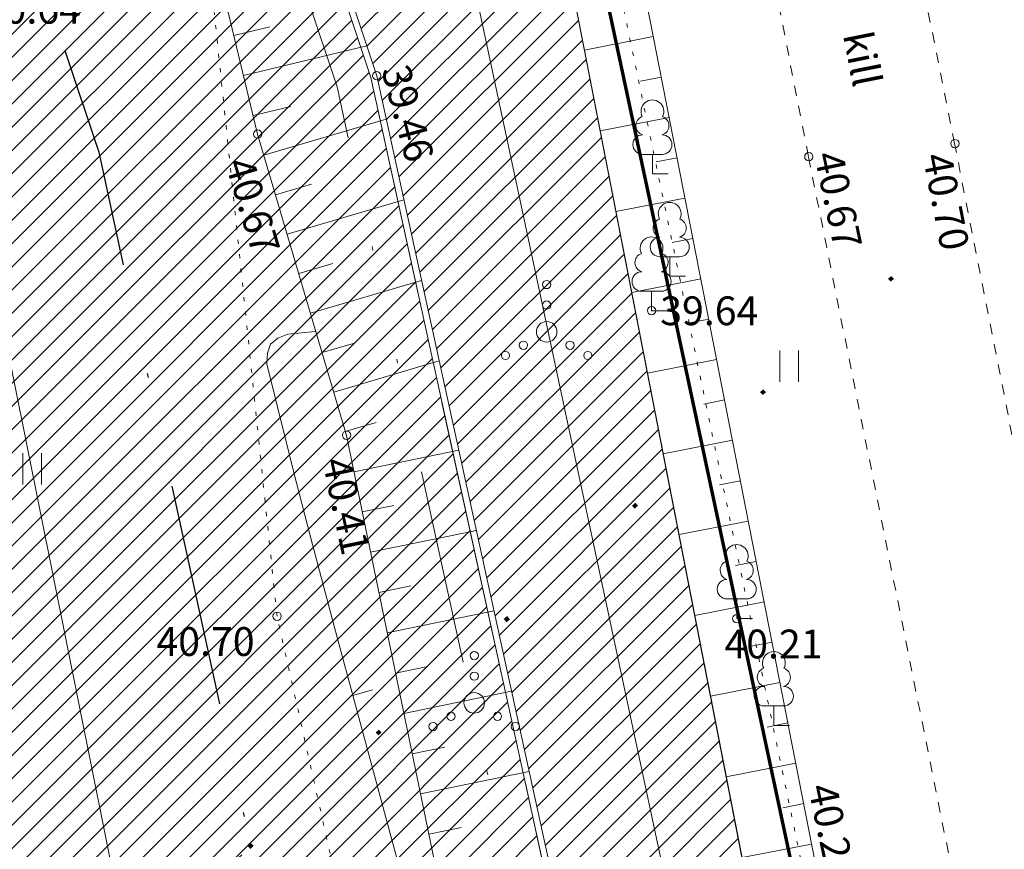
# Model space of a CAD drawing. Units: metres. Extents: x 553057 to 553638, y 6575995 to 6576576.
# Drawn here: x 553455 to 553479, y 6576422 to 6576442 of the extents above; entities that cross this region are included whole.
import ezdxf
from ezdxf.enums import TextEntityAlignment as Align

# ---------------------------------------------------------------- set-up
doc = ezdxf.new("R2010")
doc.units = ezdxf.units.M
doc.header["$LTSCALE"] = 0.5
for name, pattern in [('DGN Style 1', [8.129135, 0.013526, -8.115609]), ('DGN Style 3', [18.936422, 13.526016, -5.410406]), ('DGN Style 4', [21.655151, 10.820813, -5.410406, 0.013526, -5.410406]), ('DGN Style 6', [25.726482, 0.013526, -5.410406, 9.468211, -5.410406, 0.013526, -5.410406]), ('KATASTRIPIIR', [0.02, 0.01, 0.01]), ('KOLVIK', [1.25, 0.25, -1]), ('KRAAVIPERV', [0.02, 0.01, 0.01]), ('KRUUSKILL', [2, 1, -1]), ('NOLVAPEAL', [0.2, 0.1, 0.1])]:
    doc.linetypes.add(name, pattern=pattern)
for name, color, linetype, lineweight in [('1 Kapitaalehitus', 7, 'Continuous', 0), ('10 Kanal_kaevud', 7, 'Continuous', 0), ('17 Sidekaabel', 7, 'Continuous', 0), ('20 Valgustus', 7, 'Continuous', 0), ('3 Hoonete servad', 7, 'Continuous', 0), ('5 Kr_ piiri kopi', 7, 'Continuous', 0), ('52 Üldinfo', 7, 'Continuous', 0), ('60 Võrgu pnt', 7, 'Continuous', 0), ('63 Koordinaadid', 7, 'Continuous', 0), ('Level 4', 7, 'Continuous', 0)]:
    doc.layers.add(name, color=color, linetype=linetype, lineweight=lineweight)
doc.styles.add('romans', font='romans.shx')
doc.styles.add('Style-INTL_ISO', font='INTL_ISO.shx')
doc.styles.add('Style-INTL_ISO_ITALIC', font='INTL_ISO_ITALIC.shx')
doc.linetypes.add('Gd_OHUS', pattern='A,10,-1.4,["Gd",romans,S=1.4,R=0,X=-1.4,Y=-0.7],-1.4,20', length=32.8)

# ---------------------------------------------------------------- blocks, each defined once
blk = doc.blocks.new('LEHTP1_8')
at = {"layer": '63 Koordinaadid', "color": 251, "linetype": 'Continuous', "lineweight": 0}
for p, q in [((0.47, 0.946), (-0.49, 0.946)), ((-0.01, -0.004), (-0.01, 0.946)), ((0.75, -0.004), (-0.01, -0.004))]:
    blk.add_line(p, q, dxfattribs=at)
for centre, radius, start, end in [((-0.01, 3.036), 0.554, 332.5799, 207.4201), ((-0.35, 2.341), 0.465, 109.0217, 253.1415), ((0.33, 2.341), 0.465, 286.8508, 70.9859), ((-0.485, 1.421), 0.475, 90.0016, 269.3953), ((0.465, 1.421), 0.475, 270.6047, 89.9984)]:
    blk.add_arc(centre, radius, start, end, dxfattribs=at)
blk = doc.blocks.new('LEHTP1_7')
at = {"layer": '63 Koordinaadid', "color": 251, "linetype": 'Continuous', "lineweight": 0}
for p, q in [((0.488, 0.95), (-0.472, 0.95)), ((0.008, 0), (0.008, 0.95)), ((0.768, 0), (0.008, 0))]:
    blk.add_line(p, q, dxfattribs=at)
for centre, radius, start, end in [((0.008, 3.04), 0.554, 332.5799, 207.4201), ((-0.332, 2.345), 0.465, 109.0217, 253.1415), ((0.348, 2.345), 0.465, 286.8508, 70.9859), ((-0.467, 1.425), 0.475, 90.0016, 269.3953), ((0.483, 1.425), 0.475, 270.6047, 89.9984)]:
    blk.add_arc(centre, radius, start, end, dxfattribs=at)
blk = doc.blocks.new('RING02_16')
at = {"layer": '63 Koordinaadid', "color": 251, "linetype": 'Continuous', "lineweight": 0}
blk.add_circle((-0.008, 0.01), 0.2, dxfattribs=at)
blk = doc.blocks.new('RING02_14')
at = {"layer": '63 Koordinaadid', "color": 251, "linetype": 'Continuous', "lineweight": 0}
blk.add_circle((0.008, 0.01), 0.2, dxfattribs=at)
blk = doc.blocks.new('RING02_13')
at = {"layer": '63 Koordinaadid', "color": 251, "linetype": 'Continuous', "lineweight": 0}
blk.add_circle((-0.008, -0.01), 0.2, dxfattribs=at)
blk = doc.blocks.new('RING02_15')
at = {"layer": '63 Koordinaadid', "color": 251, "linetype": 'Continuous', "lineweight": 0}
blk.add_circle((0.008, -0.008), 0.2, dxfattribs=at)
blk = doc.blocks.new('VQSA_11')
at = {"layer": '63 Koordinaadid', "color": 251, "linetype": 'Continuous', "lineweight": 0}
for centre, radius in [((-0.008, 2.296), 0.2), ((-0.008, 1.296), 0.2), ((-0.008, -0.004), 0.5), ((-1.138, -0.654), 0.2), ((1.122, -0.654), 0.2), ((-2.008, -1.154), 0.2), ((1.992, -1.154), 0.2)]:
    blk.add_circle(centre, radius, dxfattribs=at)
blk = doc.blocks.new('HEIN_10')
at = {"layer": '63 Koordinaadid', "color": 251, "linetype": 'Continuous', "lineweight": 0}
for p, q in [((-0.458, 0.753), (-0.458, -0.77)), ((0.452, 0.753), (0.452, -0.77))]:
    blk.add_line(p, q, dxfattribs=at)
blk = doc.blocks.new('HEIN_11')
at = {"layer": '63 Koordinaadid', "color": 251, "linetype": 'Continuous', "lineweight": 0}
for p, q in [((-0.463, 0.77), (-0.463, -0.752)), ((0.447, 0.77), (0.447, -0.752))]:
    blk.add_line(p, q, dxfattribs=at)

msp = doc.modelspace()

# ---------------------------------------------------------------- hatches: boundary and pattern name
at = {"layer": '20 Valgustus', "linetype": 'Continuous', "lineweight": 0}
h = msp.add_hatch(dxfattribs=at)
h.set_pattern_fill('', color=3, style=0, pattern_type=0)
h.set_pattern_definition([])
h.paths.add_polyline_path([(553427.453, 6576276.403), (553439.982, 6576278.31), (553470.67, 6576282.655), (553493.429, 6576285.944), (553496.055, 6576287.442), (553495.421, 6576292.175), (553497.225, 6576293.067), (553497.779, 6576292.962), (553495.392, 6576304.141), (553493.823, 6576303.615), (553491.958, 6576306.302), (553485.412, 6576336.537), (553478.829, 6576370.31), (553473.085, 6576396.698), (553463.371, 6576441.055), (553459.658, 6576452.223), (553457.464, 6576453.315), (553426.589, 6576449.304), (553401.825, 6576446.439), (553371.551, 6576442.325), (553339.621, 6576438.614), (553318.067, 6576435.789), (553310.515, 6576434.805), (553313.918, 6576428.497), (553373.818, 6576435.843), (553414.489, 6576381.353), (553391.314, 6576361.171), (553402.449, 6576349.55), (553403.69, 6576350.605), (553404.372, 6576351.287), (553406.666, 6576353.149), (553408.403, 6576354.266), (553410.077, 6576355.011), (553411.938, 6576355.631), (553413.116, 6576355.941), (553414.977, 6576356.19), (553417.085, 6576356.252), (553419.876, 6576355.817), (553422.543, 6576354.824), (553424.093, 6576354.08), (553426.14, 6576352.714), (553428.062, 6576350.915), (553429.489, 6576349.053), (553430.791, 6576346.881), (553431.721, 6576344.275), (553432.094, 6576342.599), (553432.342, 6576339.31), (553431.97, 6576336.517), (553431.163, 6576333.973), (553430.109, 6576331.739), (553428.621, 6576329.505), (553427.318, 6576328.264), (553424.465, 6576325.905), (553422.295, 6576324.664), (553420.372, 6576323.796), (553418.524, 6576323.251)])
h = msp.add_hatch(dxfattribs=at)
h.set_pattern_fill('', color=3, style=0, pattern_type=0)
h.set_pattern_definition([])
h.paths.add_polyline_path([(553427.453, 6576276.403), (553439.982, 6576278.31), (553470.67, 6576282.655), (553493.429, 6576285.944), (553496.055, 6576287.442), (553495.421, 6576292.175), (553497.225, 6576293.067), (553497.779, 6576292.962), (553495.392, 6576304.141), (553493.823, 6576303.615), (553491.958, 6576306.302), (553485.412, 6576336.537), (553478.829, 6576370.31), (553473.085, 6576396.698), (553463.371, 6576441.055), (553459.658, 6576452.223), (553457.464, 6576453.315), (553426.589, 6576449.304), (553401.825, 6576446.439), (553371.551, 6576442.325), (553339.621, 6576438.614), (553318.067, 6576435.789), (553310.515, 6576434.805), (553313.918, 6576428.497), (553373.818, 6576435.843), (553414.489, 6576381.353), (553391.314, 6576361.171), (553402.449, 6576349.55), (553403.69, 6576350.605), (553404.372, 6576351.287), (553406.666, 6576353.149), (553408.403, 6576354.266), (553410.077, 6576355.011), (553411.938, 6576355.631), (553413.116, 6576355.941), (553414.977, 6576356.19), (553417.085, 6576356.252), (553419.876, 6576355.817), (553422.543, 6576354.824), (553424.093, 6576354.08), (553426.14, 6576352.714), (553428.062, 6576350.915), (553429.489, 6576349.053), (553430.791, 6576346.881), (553431.721, 6576344.275), (553432.094, 6576342.599), (553432.342, 6576339.31), (553431.97, 6576336.517), (553431.163, 6576333.973), (553430.109, 6576331.739), (553428.621, 6576329.505), (553427.318, 6576328.264), (553424.465, 6576325.905), (553422.295, 6576324.664), (553420.372, 6576323.796), (553418.524, 6576323.251)])
h = msp.add_hatch(dxfattribs=at)
h.set_pattern_fill('', color=3, style=0, pattern_type=0)
h.set_pattern_definition([])
h.paths.add_polyline_path([(553427.453, 6576276.403), (553439.982, 6576278.31), (553470.67, 6576282.655), (553493.429, 6576285.944), (553496.055, 6576287.442), (553495.421, 6576292.175), (553497.225, 6576293.067), (553497.779, 6576292.962), (553495.392, 6576304.141), (553493.823, 6576303.615), (553491.958, 6576306.302), (553485.412, 6576336.537), (553478.829, 6576370.31), (553473.085, 6576396.698), (553463.371, 6576441.055), (553459.658, 6576452.223), (553457.464, 6576453.315), (553426.589, 6576449.304), (553401.825, 6576446.439), (553371.551, 6576442.325), (553339.621, 6576438.614), (553318.067, 6576435.789), (553310.515, 6576434.805), (553313.918, 6576428.497), (553373.818, 6576435.843), (553414.489, 6576381.353), (553391.314, 6576361.171), (553402.449, 6576349.55), (553403.69, 6576350.605), (553404.372, 6576351.287), (553406.666, 6576353.149), (553408.403, 6576354.266), (553410.077, 6576355.011), (553411.938, 6576355.631), (553413.116, 6576355.941), (553414.977, 6576356.19), (553417.085, 6576356.252), (553419.876, 6576355.817), (553422.543, 6576354.824), (553424.093, 6576354.08), (553426.14, 6576352.714), (553428.062, 6576350.915), (553429.489, 6576349.053), (553430.791, 6576346.881), (553431.721, 6576344.275), (553432.094, 6576342.599), (553432.342, 6576339.31), (553431.97, 6576336.517), (553431.163, 6576333.973), (553430.109, 6576331.739), (553428.621, 6576329.505), (553427.318, 6576328.264), (553424.465, 6576325.905), (553422.295, 6576324.664), (553420.372, 6576323.796), (553418.524, 6576323.251)])
h = msp.add_hatch(dxfattribs=at)
h.set_pattern_fill('', color=3, style=0, pattern_type=0)
h.set_pattern_definition([])
h.paths.add_polyline_path([(553427.453, 6576276.403), (553439.982, 6576278.31), (553470.67, 6576282.655), (553493.429, 6576285.944), (553496.055, 6576287.442), (553495.421, 6576292.175), (553497.225, 6576293.067), (553497.779, 6576292.962), (553495.392, 6576304.141), (553493.823, 6576303.615), (553491.958, 6576306.302), (553485.412, 6576336.537), (553478.829, 6576370.31), (553473.085, 6576396.698), (553463.371, 6576441.055), (553459.658, 6576452.223), (553457.464, 6576453.315), (553426.589, 6576449.304), (553401.825, 6576446.439), (553371.551, 6576442.325), (553339.621, 6576438.614), (553318.067, 6576435.789), (553310.515, 6576434.805), (553313.918, 6576428.497), (553373.818, 6576435.843), (553414.489, 6576381.353), (553391.314, 6576361.171), (553402.449, 6576349.55), (553403.69, 6576350.605), (553404.372, 6576351.287), (553406.666, 6576353.149), (553408.403, 6576354.266), (553410.077, 6576355.011), (553411.938, 6576355.631), (553413.116, 6576355.941), (553414.977, 6576356.19), (553417.085, 6576356.252), (553419.876, 6576355.817), (553422.543, 6576354.824), (553424.093, 6576354.08), (553426.14, 6576352.714), (553428.062, 6576350.915), (553429.489, 6576349.053), (553430.791, 6576346.881), (553431.721, 6576344.275), (553432.094, 6576342.599), (553432.342, 6576339.31), (553431.97, 6576336.517), (553431.163, 6576333.973), (553430.109, 6576331.739), (553428.621, 6576329.505), (553427.318, 6576328.264), (553424.465, 6576325.905), (553422.295, 6576324.664), (553420.372, 6576323.796), (553418.524, 6576323.251)])
h = msp.add_hatch(dxfattribs=at)
h.set_pattern_fill('', color=3, style=0, pattern_type=0)
h.set_pattern_definition([])
h.paths.add_polyline_path([(553427.453, 6576276.403), (553439.982, 6576278.31), (553470.67, 6576282.655), (553493.429, 6576285.944), (553496.055, 6576287.442), (553495.421, 6576292.175), (553497.225, 6576293.067), (553497.779, 6576292.962), (553495.392, 6576304.141), (553493.823, 6576303.615), (553491.958, 6576306.302), (553485.412, 6576336.537), (553478.829, 6576370.31), (553473.085, 6576396.698), (553463.371, 6576441.055), (553459.658, 6576452.223), (553457.464, 6576453.315), (553426.589, 6576449.304), (553401.825, 6576446.439), (553371.551, 6576442.325), (553339.621, 6576438.614), (553318.067, 6576435.789), (553310.515, 6576434.805), (553313.918, 6576428.497), (553373.818, 6576435.843), (553414.489, 6576381.353), (553391.314, 6576361.171), (553402.449, 6576349.55), (553403.69, 6576350.605), (553404.372, 6576351.287), (553406.666, 6576353.149), (553408.403, 6576354.266), (553410.077, 6576355.011), (553411.938, 6576355.631), (553413.116, 6576355.941), (553414.977, 6576356.19), (553417.085, 6576356.252), (553419.876, 6576355.817), (553422.543, 6576354.824), (553424.093, 6576354.08), (553426.14, 6576352.714), (553428.062, 6576350.915), (553429.489, 6576349.053), (553430.791, 6576346.881), (553431.721, 6576344.275), (553432.094, 6576342.599), (553432.342, 6576339.31), (553431.97, 6576336.517), (553431.163, 6576333.973), (553430.109, 6576331.739), (553428.621, 6576329.505), (553427.318, 6576328.264), (553424.465, 6576325.905), (553422.295, 6576324.664), (553420.372, 6576323.796), (553418.524, 6576323.251)])
at = {"layer": '60 Võrgu pnt', "linetype": 'Continuous', "lineweight": 0}
h = msp.add_hatch(dxfattribs=at)
h.set_pattern_fill('', color=4, style=0, pattern_type=0)
h.set_pattern_definition([])
h.paths.add_polyline_path([(553459.781, 6576452.329), (553463.52, 6576441.09), (553473.232, 6576396.73), (553478.98, 6576370.34), (553485.56, 6576336.57), (553492.1, 6576306.36), (553493.887, 6576303.786), (553495.675, 6576304.499), (553494.595, 6576315.744), (553486.15, 6576358.45), (553480.03, 6576386.6), (553473.02, 6576418.85), (553465.671, 6576456.537), (553459.924, 6576479.576), (553456.3, 6576498.01), (553449.831, 6576527.019), (553444.46, 6576555.59), (553440.35, 6576553.7), (553447.17, 6576518.87), (553453.711, 6576490.498), (553458.11, 6576460.88), (553458.438, 6576456.574), (553457.49, 6576453.47)])
h = msp.add_hatch(dxfattribs=at)
h.set_pattern_fill('', color=4, style=0, pattern_type=0)
h.set_pattern_definition([])
h.paths.add_polyline_path([(553459.781, 6576452.329), (553463.52, 6576441.09), (553473.232, 6576396.73), (553478.98, 6576370.34), (553485.56, 6576336.57), (553492.1, 6576306.36), (553493.887, 6576303.786), (553495.675, 6576304.499), (553494.595, 6576315.744), (553486.15, 6576358.45), (553480.03, 6576386.6), (553473.02, 6576418.85), (553465.671, 6576456.537), (553459.924, 6576479.576), (553456.3, 6576498.01), (553449.831, 6576527.019), (553444.46, 6576555.59), (553440.35, 6576553.7), (553447.17, 6576518.87), (553453.711, 6576490.498), (553458.11, 6576460.88), (553458.438, 6576456.574), (553457.49, 6576453.47)])
h = msp.add_hatch(dxfattribs=at)
h.set_pattern_fill('', color=4, style=0, pattern_type=0)
h.set_pattern_definition([])
h.paths.add_polyline_path([(553459.781, 6576452.329), (553463.52, 6576441.09), (553473.232, 6576396.73), (553478.98, 6576370.34), (553485.56, 6576336.57), (553492.1, 6576306.36), (553493.887, 6576303.786), (553495.675, 6576304.499), (553494.595, 6576315.744), (553486.15, 6576358.45), (553480.03, 6576386.6), (553473.02, 6576418.85), (553465.671, 6576456.537), (553459.924, 6576479.576), (553456.3, 6576498.01), (553449.831, 6576527.019), (553444.46, 6576555.59), (553440.35, 6576553.7), (553447.17, 6576518.87), (553453.711, 6576490.498), (553458.11, 6576460.88), (553458.438, 6576456.574), (553457.49, 6576453.47)])
h = msp.add_hatch(dxfattribs=at)
h.set_pattern_fill('', color=4, style=0, pattern_type=0)
h.set_pattern_definition([])
h.paths.add_polyline_path([(553459.781, 6576452.329), (553463.52, 6576441.09), (553473.232, 6576396.73), (553478.98, 6576370.34), (553485.56, 6576336.57), (553492.1, 6576306.36), (553493.887, 6576303.786), (553495.675, 6576304.499), (553494.595, 6576315.744), (553486.15, 6576358.45), (553480.03, 6576386.6), (553473.02, 6576418.85), (553465.671, 6576456.537), (553459.924, 6576479.576), (553456.3, 6576498.01), (553449.831, 6576527.019), (553444.46, 6576555.59), (553440.35, 6576553.7), (553447.17, 6576518.87), (553453.711, 6576490.498), (553458.11, 6576460.88), (553458.438, 6576456.574), (553457.49, 6576453.47)])

# ---------------------------------------------------------------- linework, layer by layer
at = {"layer": '1 Kapitaalehitus', "color": 216, "linetype": 'Continuous', "lineweight": 70, "flags": 128}
msp.add_lwpolyline([(553095.35, 6576273.36), (553149.47, 6576314.97), (553138.01, 6576338), (553438.36, 6576531.63), (553448.74, 6576538.33), (553503.6, 6576281.39), (553497.11, 6576277.48), (553140.09, 6576062.5), (553110.33, 6576143.37), (553103.94, 6576228.64), (553095.35, 6576273.36)], close=True, dxfattribs=at)
at = {"layer": '10 Kanal_kaevud', "color": 1, "linetype": 'Continuous', "lineweight": 13, "flags": 128}
msp.add_lwpolyline([(553141.83, 6576336.86), (553225.98, 6576391.12), (553439.92, 6576529.04), (553446.65, 6576533.38), (553500.16, 6576282.79), (553495.5, 6576279.98), (553141.59, 6576066.87), (553113.23, 6576143.94), (553106.86, 6576228.96), (553098.59, 6576272.04), (553153.19, 6576314.03), (553141.83, 6576336.86)], close=True, dxfattribs=at)
at = {"layer": '17 Sidekaabel', "color": 5, "linetype": 'DGN Style 4', "lineweight": 30}
msp.add_line((553456.196, 6576418.56), (553460.456, 6576422.353), dxfattribs=at)
at = {"layer": '17 Sidekaabel', "color": 5, "linetype": 'DGN Style 4', "lineweight": 30, "flags": 128}
msp.add_lwpolyline([(553433.48, 6576552.355), (553440.323, 6576517.411), (553446.828, 6576489.195), (553450.717, 6576463.011), (553446.551, 6576462.697), (553436.267, 6576461.408), (553419.071, 6576459.009), (553403.195, 6576456.783), (553381.268, 6576454.09), (553357.741, 6576451.152), (553337.813, 6576447.678), (553318.412, 6576445.138), (553302.14, 6576444.091), (553296.508, 6576442.552), (553285.866, 6576434.763), (553298.724, 6576426.347), (553319.057, 6576428.997), (553340.464, 6576431.816), (553372.394, 6576435.523), (553402.682, 6576439.543), (553427.437, 6576442.504), (553454.502, 6576446.023), (553456.761, 6576439.232), (553460.456, 6576422.353)], dxfattribs=at)
at = {"layer": '20 Valgustus', "color": 3, "linetype": 'Continuous', "lineweight": 0}
for p, q in [((553405.689, 6576393.142), (553460.934, 6576448.387)), ((553405.931, 6576392.818), (553461.075, 6576447.962)), ((553406.173, 6576392.494), (553461.216, 6576447.538)), ((553406.415, 6576392.171), (553461.357, 6576447.113)), ((553406.656, 6576391.847), (553461.498, 6576446.688)), ((553406.898, 6576391.523), (553461.639, 6576446.264)), ((553407.14, 6576391.199), (553461.78, 6576445.839)), ((553407.382, 6576390.875), (553461.922, 6576445.415)), ((553407.623, 6576390.551), (553462.063, 6576444.99)), ((553407.865, 6576390.227), (553462.204, 6576444.566)), ((553408.107, 6576389.903), (553462.345, 6576444.141)), ((553408.349, 6576389.579), (553462.486, 6576443.717)), ((553408.59, 6576389.255), (553462.627, 6576443.292)), ((553408.832, 6576388.931), (553462.769, 6576442.868)), ((553409.074, 6576388.607), (553462.91, 6576442.443)), ((553409.316, 6576388.283), (553463.051, 6576442.019)), ((553409.557, 6576387.96), (553463.192, 6576441.594)), ((553409.799, 6576387.636), (553463.333, 6576441.17)), ((553410.041, 6576387.312), (553463.445, 6576440.716)), ((553410.283, 6576386.988), (553463.547, 6576440.252)), ((553410.525, 6576386.664), (553463.649, 6576439.788)), ((553410.766, 6576386.34), (553463.75, 6576439.324)), ((553411.008, 6576386.016), (553463.852, 6576438.86)), ((553411.25, 6576385.692), (553463.954, 6576438.396)), ((553411.492, 6576385.368), (553464.055, 6576437.932)), ((553411.733, 6576385.044), (553464.157, 6576437.468)), ((553411.975, 6576384.72), (553464.258, 6576437.004)), ((553412.217, 6576384.396), (553464.36, 6576436.54)), ((553412.459, 6576384.073), (553464.462, 6576436.076)), ((553412.7, 6576383.749), (553464.563, 6576435.612)), ((553412.942, 6576383.425), (553464.665, 6576435.147)), ((553413.184, 6576383.101), (553464.767, 6576434.683)), ((553413.426, 6576382.777), (553464.868, 6576434.219)), ((553413.667, 6576382.453), (553464.97, 6576433.755)), ((553413.909, 6576382.129), (553465.071, 6576433.291)), ((553414.151, 6576381.805), (553465.173, 6576432.827)), ((553414.393, 6576381.481), (553465.275, 6576432.363)), ((553392.945, 6576359.468), (553465.376, 6576431.899)), ((553393.222, 6576359.179), (553465.478, 6576431.435)), ((553393.499, 6576358.89), (553465.58, 6576430.971)), ((553393.776, 6576358.601), (553465.681, 6576430.507)), ((553394.053, 6576358.313), (553465.783, 6576430.043)), ((553394.329, 6576358.024), (553465.885, 6576429.579)), ((553394.606, 6576357.735), (553465.986, 6576429.115)), ((553394.883, 6576357.446), (553466.088, 6576428.651)), ((553395.16, 6576357.157), (553466.189, 6576428.187)), ((553395.437, 6576356.868), (553466.291, 6576427.723)), ((553395.713, 6576356.579), (553466.393, 6576427.259)), ((553395.99, 6576356.29), (553466.494, 6576426.794)), ((553396.267, 6576356.002), (553466.596, 6576426.33)), ((553396.544, 6576355.713), (553466.698, 6576425.866)), ((553396.821, 6576355.424), (553466.799, 6576425.402)), ((553397.097, 6576355.135), (553466.901, 6576424.938)), ((553397.374, 6576354.846), (553467.002, 6576424.474)), ((553397.651, 6576354.557), (553467.104, 6576424.01)), ((553397.928, 6576354.268), (553467.206, 6576423.546)), ((553398.205, 6576353.979), (553467.307, 6576423.082)), ((553398.481, 6576353.69), (553467.409, 6576422.618))]:
    msp.add_line(p, q, dxfattribs=at)
at = {"layer": '20 Valgustus', "color": 3, "linetype": 'Continuous', "lineweight": 0, "flags": 128}
for points in [[(553427.453, 6576276.403), (553439.982, 6576278.31), (553470.67, 6576282.655), (553493.429, 6576285.944), (553496.055, 6576287.442), (553495.421, 6576292.175), (553497.225, 6576293.067), (553497.779, 6576292.962), (553495.392, 6576304.141), (553493.823, 6576303.615), (553491.958, 6576306.302), (553485.412, 6576336.537), (553478.829, 6576370.31), (553473.085, 6576396.698), (553463.371, 6576441.055), (553459.658, 6576452.223), (553457.464, 6576453.315), (553426.589, 6576449.304), (553401.825, 6576446.439)], [(553485.412, 6576336.537), (553478.829, 6576370.31), (553473.085, 6576396.698), (553463.371, 6576441.055), (553459.658, 6576452.223), (553457.464, 6576453.315), (553426.589, 6576449.304), (553401.825, 6576446.439)]]:
    msp.add_lwpolyline(points, dxfattribs=at)
at = {"layer": '3 Hoonete servad', "color": 92, "linetype": 'DGN Style 1', "lineweight": 106, "flags": 128}
msp.add_lwpolyline([(553087.297, 6576172.369), (553151.556, 6576199.344), (553177.985, 6576210.405), (553234.906, 6576239.786), (553257.872, 6576251.818), (553295.429, 6576279.982), (553380.417, 6576351.419), (553487.27, 6576446.139)], dxfattribs=at)
at = {"layer": '5 Kr_ piiri kopi', "color": 48, "linetype": 'Continuous', "lineweight": 13, "flags": 128}
msp.add_lwpolyline([(553429.82, 6576555.07), (553432.439, 6576541.634), (553436.9, 6576519.068), (553441.788, 6576496.26), (553446.208, 6576475.936), (553450.038, 6576457.506), (553454.389, 6576435.227), (553459.111, 6576411.724), (553464.127, 6576386.495), (553469.775, 6576356.533), (553474.269, 6576337.064), (553476.086, 6576326.755), (553481.551, 6576300.843), (553483.742, 6576290.236), (553489.176, 6576265.056), (553491.962, 6576252.151)], dxfattribs=at)
at = {"layer": '52 Üldinfo', "color": 3, "linetype": 'DGN Style 3', "lineweight": 0, "flags": 128}
msp.add_lwpolyline([(553310.515, 6576434.805), (553318.067, 6576435.789), (553339.621, 6576438.614), (553371.551, 6576442.325), (553401.825, 6576446.439), (553426.589, 6576449.304), (553457.464, 6576453.315), (553459.658, 6576452.223), (553463.371, 6576441.055), (553473.085, 6576396.698), (553478.829, 6576370.31), (553485.412, 6576336.537), (553491.958, 6576306.302), (553493.823, 6576303.615)], dxfattribs=at)
at = {"layer": '60 Võrgu pnt', "color": 4, "linetype": 'Continuous', "lineweight": 0}
for p, q in [((553463.137, 6576442.241), (553467.591, 6576446.694)), ((553463.278, 6576441.816), (553467.683, 6576446.22)), ((553463.42, 6576441.392), (553467.775, 6576445.747)), ((553463.549, 6576440.956), (553467.867, 6576445.274)), ((553463.651, 6576440.492), (553467.96, 6576444.8)), ((553463.753, 6576440.028), (553468.052, 6576444.327)), ((553463.854, 6576439.563), (553468.144, 6576443.854)), ((553463.956, 6576439.099), (553468.237, 6576443.38)), ((553464.057, 6576438.635), (553468.329, 6576442.907)), ((553464.159, 6576438.171), (553468.421, 6576442.433)), ((553464.261, 6576437.707), (553468.514, 6576441.96)), ((553464.362, 6576437.243), (553468.606, 6576441.487)), ((553464.464, 6576436.779), (553468.698, 6576441.013)), ((553464.565, 6576436.315), (553468.791, 6576440.54)), ((553464.667, 6576435.851), (553468.883, 6576440.067)), ((553464.769, 6576435.387), (553468.975, 6576439.593)), ((553464.87, 6576434.923), (553469.067, 6576439.12)), ((553464.972, 6576434.459), (553469.16, 6576438.646)), ((553465.073, 6576433.994), (553469.252, 6576438.173)), ((553465.175, 6576433.53), (553469.344, 6576437.7)), ((553465.277, 6576433.066), (553469.437, 6576437.226)), ((553465.378, 6576432.602), (553469.529, 6576436.753)), ((553465.48, 6576432.138), (553469.621, 6576436.28)), ((553465.581, 6576431.674), (553469.714, 6576435.806)), ((553465.683, 6576431.21), (553469.806, 6576435.333)), ((553465.785, 6576430.746), (553469.898, 6576434.859)), ((553465.886, 6576430.282), (553469.991, 6576434.386)), ((553465.988, 6576429.818), (553470.083, 6576433.913)), ((553466.09, 6576429.354), (553470.175, 6576433.439)), ((553466.191, 6576428.89), (553470.267, 6576432.966)), ((553466.293, 6576428.426), (553470.36, 6576432.493)), ((553466.394, 6576427.961), (553470.452, 6576432.019)), ((553466.496, 6576427.497), (553470.544, 6576431.546)), ((553466.598, 6576427.033), (553470.637, 6576431.072)), ((553466.699, 6576426.569), (553470.729, 6576430.599)), ((553466.801, 6576426.105), (553470.821, 6576430.126)), ((553466.902, 6576425.641), (553470.914, 6576429.652)), ((553467.004, 6576425.177), (553471.006, 6576429.179)), ((553467.106, 6576424.713), (553471.098, 6576428.706)), ((553467.207, 6576424.249), (553471.191, 6576428.232)), ((553467.309, 6576423.785), (553471.283, 6576427.759)), ((553467.41, 6576423.321), (553471.375, 6576427.285)), ((553467.512, 6576422.857), (553471.467, 6576426.812)), ((553467.614, 6576422.392), (553471.56, 6576426.339)), ((553467.715, 6576421.928), (553471.652, 6576425.865)), ((553467.817, 6576421.464), (553471.744, 6576425.392)), ((553467.918, 6576421), (553471.837, 6576424.918)), ((553468.02, 6576420.536), (553471.929, 6576424.445)), ((553468.122, 6576420.072), (553472.021, 6576423.972)), ((553468.223, 6576419.608), (553472.114, 6576423.498)), ((553468.325, 6576419.144), (553472.206, 6576423.025)), ((553468.426, 6576418.68), (553472.298, 6576422.552))]:
    msp.add_line(p, q, dxfattribs=at)
at = {"layer": '60 Võrgu pnt', "color": 4, "linetype": 'Continuous', "lineweight": 0, "flags": 128}
for points in [[(553494.595, 6576315.744), (553486.15, 6576358.45), (553480.03, 6576386.6), (553473.02, 6576418.85), (553465.671, 6576456.537), (553459.924, 6576479.576), (553456.3, 6576498.01), (553449.831, 6576527.019), (553444.46, 6576555.59), (553440.35, 6576553.7), (553447.17, 6576518.87), (553453.711, 6576490.498), (553458.11, 6576460.88), (553458.438, 6576456.574), (553457.49, 6576453.47), (553459.781, 6576452.329), (553459.781, 6576452.329), (553463.52, 6576441.09), (553473.23, 6576396.73), (553473.232, 6576396.73), (553478.98, 6576370.34), (553485.56, 6576336.57)], [(553492.1, 6576306.36), (553493.887, 6576303.786), (553495.675, 6576304.499), (553494.595, 6576315.744), (553486.15, 6576358.45), (553480.03, 6576386.6), (553473.02, 6576418.85), (553465.671, 6576456.537), (553459.924, 6576479.576), (553456.3, 6576498.01), (553449.831, 6576527.019), (553444.46, 6576555.59)], [(553444.46, 6576555.59), (553449.831, 6576527.019), (553456.3, 6576498.01), (553459.924, 6576479.576), (553465.671, 6576456.537), (553473.02, 6576418.85), (553480.03, 6576386.6), (553486.15, 6576358.45), (553494.595, 6576315.744), (553495.675, 6576304.499), (553493.887, 6576303.786), (553492.1, 6576306.36)], [(553401.806, 6576446.488), (553426.57, 6576449.45), (553457.49, 6576453.47), (553459.781, 6576452.329), (553463.52, 6576441.09), (553473.23, 6576396.73)], [(553459.781, 6576452.329), (553463.52, 6576441.09), (553473.23, 6576396.73)]]:
    msp.add_lwpolyline(points, dxfattribs=at)
at = {"layer": '63 Koordinaadid', "color": 251, "linetype": 'Gd_OHUS', "lineweight": 0, "ltscale": 0.5}
for p, q in [((553460.046, 6576442.07), (553460.919, 6576442.281)), ((553470.235, 6576442.044), (553468.563, 6576441.716)), ((553460.28, 6576441.098), (553463.275, 6576441.82)), ((553470.428, 6576441.062), (553469.926, 6576440.964)), ((553460.515, 6576440.126), (553461.43, 6576440.347)), ((553470.62, 6576440.081), (553468.946, 6576439.753)), ((553460.775, 6576439.16), (553463.748, 6576440.036)), ((553470.813, 6576439.1), (553470.31, 6576439.001)), ((553461.058, 6576438.201), (553461.929, 6576438.458)), ((553461.34, 6576437.242), (553464.177, 6576438.078)), ((553471.005, 6576438.119), (553469.329, 6576437.79)), ((553471.198, 6576437.137), (553470.694, 6576437.039)), ((553461.623, 6576436.283), (553462.453, 6576436.527)), ((553461.906, 6576435.323), (553464.606, 6576436.119)), ((553471.39, 6576436.156), (553469.712, 6576435.827)), ((553471.582, 6576435.175), (553471.079, 6576435.076)), ((553462.188, 6576434.364), (553462.978, 6576434.597)), ((553462.471, 6576433.405), (553465.035, 6576434.16)), ((553471.775, 6576434.193), (553470.095, 6576433.864)), ((553471.967, 6576433.212), (553471.463, 6576433.113)), ((553462.753, 6576432.446), (553463.502, 6576432.666)), ((553472.16, 6576432.231), (553470.478, 6576431.901)), ((553462.964, 6576431.468), (553465.509, 6576431.994)), ((553472.352, 6576431.249), (553471.847, 6576431.15)), ((553463.166, 6576430.489), (553463.933, 6576430.648)), ((553472.545, 6576430.268), (553470.861, 6576429.938)), ((553463.368, 6576429.51), (553465.937, 6576430.04)), ((553472.737, 6576429.287), (553472.232, 6576429.188)), ((553463.571, 6576428.53), (553464.345, 6576428.69)), ((553472.929, 6576428.305), (553471.244, 6576427.975)), ((553463.773, 6576427.551), (553466.365, 6576428.086)), ((553473.122, 6576427.324), (553472.616, 6576427.225)), ((553463.975, 6576426.572), (553464.756, 6576426.733)), ((553473.314, 6576426.343), (553471.627, 6576426.012)), ((553464.177, 6576425.592), (553466.793, 6576426.133)), ((553473.507, 6576425.362), (553473, 6576425.262)), ((553464.38, 6576424.613), (553465.168, 6576424.776)), ((553473.699, 6576424.38), (553472.01, 6576424.049)), ((553464.582, 6576423.634), (553467.221, 6576424.179)), ((553473.892, 6576423.399), (553473.385, 6576423.299)), ((553464.784, 6576422.654), (553465.579, 6576422.819)), ((553474.084, 6576422.418), (553472.393, 6576422.086))]:
    msp.add_line(p, q, dxfattribs=at)
at = {"layer": '63 Koordinaadid', "color": 251, "linetype": 'Continuous', "lineweight": 0, "ltscale": 0.5}
msp.add_line((553462.935, 6576426.032), (553463.417, 6576426.162), dxfattribs=at)
at = {"layer": '63 Koordinaadid', "color": 251, "linetype": 'KRUUSKILL', "lineweight": 0, "ltscale": 0.5}
for points in [[(553449.451, 6576558.901), (553452.064, 6576545.491), (553456.489, 6576523.108), (553461.337, 6576500.486), (553465.771, 6576480.101), (553469.644, 6576461.462), (553474.008, 6576439.118), (553478.723, 6576415.648), (553483.762, 6576390.302), (553489.354, 6576360.641), (553493.874, 6576341.056), (553495.724, 6576330.561), (553501.129, 6576304.934), (553503.31, 6576294.373), (553508.726, 6576269.28), (553510.772, 6576261.373), (553514.891, 6576243.195), (553521.962, 6576213.802), (553525.595, 6576198.767), (553527.808, 6576189.024), (553531.894, 6576170.686), (553533.503, 6576164.109), (553534.895, 6576155.389), (553535.301, 6576150.234)], [(553507.467, 6576341.843), (553503.627, 6576339.851), (553499.999, 6576339.71), (553497.195, 6576341.912), (553495.292, 6576349.246), (553493.041, 6576361.32), (553490.588, 6576371.746), (553487.435, 6576390.374), (553482.04, 6576416.662), (553477.557, 6576439.445), (553472.96, 6576462.353), (553469.093, 6576480.742), (553464.654, 6576501.209), (553461.226, 6576517.008), (553461.193, 6576519.933), (553463.097, 6576521.007), (553466.092, 6576520.288), (553468.915, 6576519.461)]]:
    msp.add_lwpolyline(points, dxfattribs=at)
at = {"layer": '63 Koordinaadid', "color": 251, "linetype": 'NOLVAPEAL', "lineweight": 0, "ltscale": 0.5}
for points in [[(553447.2, 6576557.458), (553450.345, 6576540.655), (553454.391, 6576514.285), (553459.831, 6576487.825), (553464.659, 6576468.709), (553469.502, 6576445.784), (553474.342, 6576421.102), (553479.596, 6576393.462), (553484.691, 6576371.485), (553487.978, 6576359.559), (553491.871, 6576339.743), (553495.258, 6576324.231), (553496.906, 6576316.068), (553499.053, 6576305.314), (553497.143, 6576301.982), (553493.93, 6576301.493)], [(553296.032, 6576435.517), (553298.309, 6576432.369), (553302.92, 6576431.398), (553319.561, 6576433.701), (553340.063, 6576435.653), (553372.843, 6576440.298), (553401.529, 6576443.384), (553433.615, 6576447.217), (553453.537, 6576449.528), (553457.649, 6576450.12), (553459.086, 6576446.047), (553460.624, 6576439.673), (553462.782, 6576432.349), (553470.097, 6576396.929), (553476.859, 6576370.34), (553483.324, 6576340.406), (553488.191, 6576311.855), (553490.686, 6576303.437), (553493.93, 6576301.493)]]:
    msp.add_lwpolyline(points, dxfattribs=at)
at = {"layer": '63 Koordinaadid', "color": 251, "linetype": 'KOLVIK', "lineweight": 0, "ltscale": 0.5}
msp.add_lwpolyline([(553446.712, 6576557.021), (553451.175, 6576530.855), (553456.895, 6576503.368), (553462.744, 6576475.264), (553468.592, 6576447.159), (553474.007, 6576421.139), (553479.596, 6576393.462), (553488.099, 6576359.613), (553492.283, 6576335.869), (553495.704, 6576316.457), (553494.043, 6576313.415), (553488.128, 6576311.755), (553485.272, 6576321.934), (553479.712, 6576356.626), (553473.932, 6576370.015), (553469.409, 6576390.764), (553461.095, 6576427.953), (553459.409, 6576444.181), (553455.83, 6576447.673), (553452.118, 6576449.401), (553418.611, 6576445.582), (553383.102, 6576442.294)], dxfattribs=at)
at = {"layer": '63 Koordinaadid', "color": 251, "linetype": 'KRAAVIPERV', "lineweight": 0, "ltscale": 0.5}
for points in [[(553493.887, 6576303.786), (553495.675, 6576304.399), (553494.595, 6576315.744), (553486.145, 6576358.45), (553480.029, 6576386.603), (553473.025, 6576418.847), (553465.671, 6576456.537), (553459.924, 6576479.576), (553456.297, 6576498.014), (553449.831, 6576527.019), (553444.462, 6576555.593)], [(553298.157, 6576435.084), (553300.289, 6576433.623), (553318.048, 6576435.938), (553339.603, 6576438.763), (553371.532, 6576442.474), (553401.806, 6576446.588), (553426.571, 6576449.453), (553457.49, 6576453.47), (553459.781, 6576452.329), (553463.516, 6576441.095), (553473.232, 6576396.73), (553478.976, 6576370.34), (553485.559, 6576336.567), (553492.098, 6576306.363), (553493.887, 6576303.786)]]:
    msp.add_lwpolyline(points, dxfattribs=at)
at = {"layer": '63 Koordinaadid', "color": 251, "linetype": 'KATASTRIPIIR', "lineweight": 0, "ltscale": 0.5}
msp.add_lwpolyline([(553098.59, 6576272.04), (553153.19, 6576314.03), (553141.83, 6576336.86), (553439.92, 6576529.04), (553446.65, 6576533.38), (553500.16, 6576282.79), (553495.5, 6576279.98), (553141.59, 6576066.87), (553113.23, 6576143.94), (553106.86, 6576228.96), (553098.59, 6576272.04)], close=True, dxfattribs=at)
msp.add_lwpolyline([(553504.664, 6576261.434), (553500.16, 6576282.79), (553446.65, 6576533.38), (553454, 6576530.15), (553465.95, 6576524.48), (553502.44, 6576341.89), (553542.72, 6576157.97), (553545.853, 6576153.884)], dxfattribs=at)
at = {"layer": '63 Koordinaadid', "color": 251, "linetype": 'Continuous', "lineweight": 0, "ltscale": 0.5, "flags": 128}
msp.add_lwpolyline([(553462.023, 6576434.879), (553461.359, 6576434.813), (553461.116, 6576434.714), (553460.939, 6576434.568), (553460.861, 6576434.353), (553460.85, 6576434.091), (553461.279, 6576432.358), (553461.579, 6576431.165), (553461.884, 6576429.973), (553462.196, 6576428.783), (553462.513, 6576427.594), (553467.85, 6576407.83), (553470.18, 6576396.939), (553470.209, 6576396.923), (553470.433, 6576396.825), (553470.528, 6576396.764), (553470.606, 6576396.689), (553470.659, 6576396.594), (553470.693, 6576396.486), (553471.45, 6576391.61), (553472.505, 6576385.062), (553472.916, 6576382.572), (553473.341, 6576380.084)], dxfattribs=at)
at = {"layer": 'Level 4', "color": 136, "linetype": 'DGN Style 6', "lineweight": 13, "flags": 128}
msp.add_lwpolyline([(553439.369, 6576553.508), (553446.192, 6576518.662), (553452.728, 6576490.312), (553457.116, 6576460.768), (553457.365, 6576457.496), (553447.15, 6576456.725), (553437.055, 6576455.459), (553419.902, 6576453.066), (553403.978, 6576450.834), (553382.005, 6576448.135), (553358.628, 6576445.216), (553338.718, 6576441.746), (553318.995, 6576439.163), (553303.133, 6576438.142), (553299.158, 6576437.056), (553296.401, 6576435.038), (553300.151, 6576432.584), (553318.278, 6576434.946), (553339.726, 6576437.771), (553371.653, 6576441.478), (553401.931, 6576445.496), (553426.694, 6576448.458), (553457.317, 6576452.439), (553458.963, 6576451.619), (553462.554, 6576440.825), (553472.253, 6576396.516)], dxfattribs=at)

# ---------------------------------------------------------------- block references
at = {"layer": '63 Koordinaadid', "color": 251, "linetype": 'Continuous', "lineweight": 0, "xscale": 0.5, "yscale": 0.5}
for name, p in [('RING02_13', (553463.52, 6576441.1)), ('LEHTP1_8', (553470.22, 6576438.71)), ('RING02_14', (553460.62, 6576439.67)), ('RING02_14', (553477.56, 6576439.44)), ('RING02_14', (553474.01, 6576439.12)), ('LEHTP1_8', (553470.64, 6576436.22)), ('LEHTP1_7', (553470.19, 6576435.38)), ('VQSA_11', (553467.65, 6576434.87)), ('RING02_14', (553470.19, 6576435.38)), ('HEIN_11', (553473.54, 6576434.03)), ('RING02_14', (553462.78, 6576432.35)), ('HEIN_10', (553455.15, 6576431.54)), ('LEHTP1_7', (553472.26, 6576427.9)), ('RING02_16', (553461.1, 6576427.95)), ('RING02_15', (553472.26, 6576427.9)), ('VQSA_11', (553465.89, 6576425.85)), ('LEHTP1_8', (553473.17, 6576425.3))]:
    msp.add_blockref(name, p, dxfattribs=at)

# ---------------------------------------------------------------- texts
at = {"layer": '63 Koordinaadid', "color": 251, "linetype": 'Continuous', "lineweight": 0, "style": 'Style-INTL_ISO_ITALIC'}
for s, p in [(' 40.64', (553453.73, 6576442.71)), (' 39.64', (553470.19, 6576435.38)), (' 40.70', (553457.95, 6576427.34)), (' 40.21', (553471.75, 6576427.28))]:
    msp.add_text(s, height=0.7, dxfattribs=at).set_placement(p, align=Align.MIDDLE_LEFT)
at = {"layer": '63 Koordinaadid', "color": 251, "linetype": 'Continuous', "lineweight": 0, "style": 'Style-INTL_ISO'}
msp.add_text('kill', height=0.7, rotation=281.3546, dxfattribs=at).set_placement((553474.84, 6576442.09))
at = {"layer": '63 Koordinaadid', "color": 251, "linetype": 'Continuous', "lineweight": 0, "style": 'Style-INTL_ISO_ITALIC'}
for s, rotation, p in [(' 39.46', 284.99, (553463.908, 6576441.541)), (' 40.67', 281.8098, (553474.443, 6576439.452)), (' 40.70', 280.9837, (553477.084, 6576439.417)), (' 40.67', 286.5606, (553460.105, 6576439.28)), (' 40.41', 281.7714, (553462.493, 6576432.011)), (' 40.28', 281.8259, (553474.293, 6576424.082))]:
    msp.add_text(s, height=0.7, rotation=rotation, dxfattribs=at).set_placement(p, align=Align.MIDDLE_LEFT)

doc.saveas('drawing.dxf')
